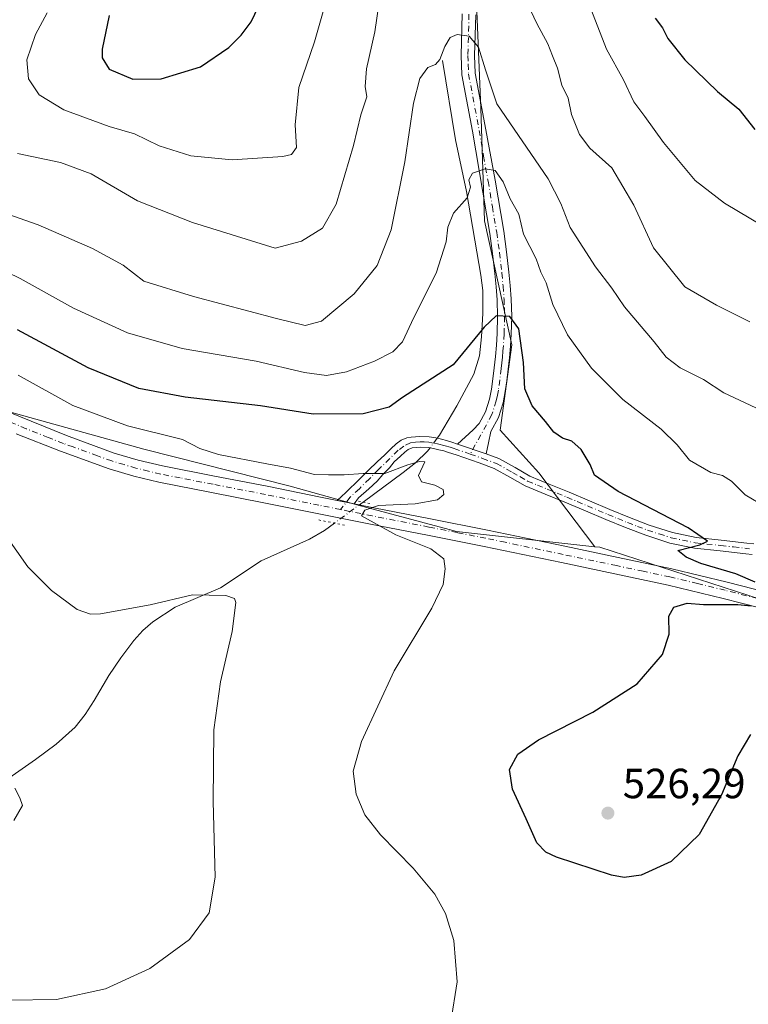
# Model space of a CAD drawing. Units: metres. Extents: x 563231 to 566691, y 4714838 to 4717185.
# Drawn here: x 563964 to 564138, y 4716811 to 4717045 of the extents above; entities that cross this region are included whole.
import ezdxf

# ---------------------------------------------------------------- set-up
doc = ezdxf.new("R2010")
doc.units = ezdxf.units.M
doc.header["$MEASUREMENT"] = 0
doc.linetypes.add('DGN Style 4', pattern=[2.6384748266838614, 1.318413404963828, -0.6592067024819142, 0.001648016756204785, -0.6592067024819142])
doc.linetypes.add('DGN Style 5', pattern=[1.1536117293433497, 0.4944050268614355, -0.6592067024819142])
for name, color, linetype, lineweight in [('Arbolado forestal CxS', 92, 'Continuous', 0), ('Camino Cxs', 7, 'Continuous', 0), ('Camino eje', 30, 'DGN Style 4', 13), ('Corriente natural lineal', 142, 'Continuous', 13), ('Corriente natural lineal oculto', 9, 'DGN Style 4', 13), ('Cultivos herbáceos CxS', 92, 'Continuous', 0), ('Cultivos leñosos CxS', 92, 'Continuous', 0), ('Curva de nivel maestra', 30, 'Continuous', 30), ('Curva de nivel normal', 30, 'Continuous', 0), ('Pista no pavimentada Cxs', 111, 'Continuous', 0), ('Pista no pavimentada eje', 91, 'DGN Style 4', 0), ('Puente lineal', 2, 'DGN Style 5', 0), ('Punto de cota en terreno', 7, 'Continuous', 0), ('Rótulo de punto de cota en terreno', 7, 'Continuous', 0)]:
    doc.layers.add(name, color=color, linetype=linetype, lineweight=lineweight)
doc.styles.add('Style-Arial', font='txt')

# ---------------------------------------------------------------- blocks, each defined once
blk = doc.blocks.new('*U14')
at = {"layer": 'Cultivos herbáceos CxS', "color": 92, "linetype": 'Continuous', "lineweight": 0}
blk.add_polyline3d([(563955.3904999997, 4716953.2883, 516.0130000000064), (563993.9672999998, 4716942.6229, 519.2350000000006), (564028.7489, 4716933.862500001, 519.6616999999969), (564044.8865, 4716929.3793, 519.6866000000009), (564066.4574999996, 4716923.5713, 520.5593999999984), (564068.1974999999, 4716923.1029, 520.6918000000006), (564101.1052999999, 4716919.488100001, 522.8626999999979), (564102.2626999998, 4716919.360900001, 522.9661000000051), (564146.1984999999, 4716905.170100001, 525.1882000000041)], dxfattribs=at)
blk = doc.blocks.new('5PATER')
at = {"layer": 'Cultivos leñosos CxS', "linetype": 'Continuous', "lineweight": 0}
h = blk.add_hatch(color=51, dxfattribs=at)
edge = h.paths.add_edge_path()
edge.add_ellipse((0, 0), major_axis=(-0.1095731443231308, -0.1110710700762829), ratio=0.9994222409660322, start_angle=0, end_angle=360)
blk = doc.blocks.new('*U16')
at = {"layer": 'Camino Cxs', "color": 7, "linetype": 'Continuous', "lineweight": 0}
blk.add_polyline3d([(564138.4801000003, 4716917.630100001, 526.6049000000058), (564136.9200999998, 4716917.8201, 526.5841999999975), (564130.8300999999, 4716918.4801, 527.0527000000002), (564124.7401000002, 4716919.1601, 527.255799999999), (564118.8701, 4716920.350099999, 526.5093999999954), (564113.1601, 4716922.200099999, 525.8410000000003), (564108.4001000002, 4716924.020099999, 525.7514999999985), (564103.6901000004, 4716925.9301, 524.5720000000001), (564098.8300999999, 4716927.9901, 522.968200000003), (564093.9801000003, 4716930.0601, 522.9032000000007), (564089.2600999996, 4716931.9901, 522.2157000000007), (564084.5401, 4716933.9101, 521.9504000000015), (564080.8901000004, 4716936.020099999, 521.9755000000005), (564077.2100999998, 4716938.0601, 521.1732000000047), (564073.6001000004, 4716939.370100001, 521.1842999999935), (564069.9801000003, 4716940.630100001, 521.0212000000029), (564068.1501000002, 4716941.270099999, 520.9998999999953), (564066.3101000004, 4716941.880100001, 520.972099999999), (564065.1801000005, 4716942.210100001, 520.936799999996), (564064.0301000001, 4716942.5101, 520.8928000000016), (564062.7701000003, 4716942.800100001, 520.9612999999954), (564061.5000999998, 4716943.020099999, 520.9602000000014), (564059.6001000004, 4716943.090100001, 520.8855999999942), (564057.7100999998, 4716942.940099999, 520.7480000000069), (564056.7452999996, 4716942.5285, 520.6500999999989), (564055.9515000005, 4716941.933300001, 520.6858000000066), (564054.9593000002, 4716940.980699999, 520.6845999999932), (564053.4511000002, 4716939.591700001, 520.547900000005), (564052.3003000002, 4716938.2027, 520.3133999999991), (564050.7525000004, 4716936.6151, 520.1996000000072), (564049.3633000003, 4716935.067299999, 520.1193000000058), (564047.3788999999, 4716933.201900001, 519.9379999999946), (564044.9183, 4716931.0985, 519.8913999999932), (564043.9436999997, 4716929.6779, 519.8653000000049), (564039.8982999995, 4716930.4857, 519.8551000000007), (564041.9020999996, 4716932.3289, 519.9179000000004), (564045.1564999997, 4716935.503900001, 520.2084000000032), (564047.3393000001, 4716937.686699999, 520.2713999999978), (564049.3633000003, 4716939.631300001, 520.596000000005), (564051.1889000004, 4716941.2983, 520.7875000000058), (564052.6574999997, 4716942.7269, 520.9587000000029), (564053.8876999998, 4716943.877900001, 521.3444000000018), (564055.0783000002, 4716944.7907, 521.5785999999935), (564056.4101, 4716945.350099999, 521.6226000000024), (564057.4301000005, 4716945.4901, 521.5417000000016), (564059.5500999996, 4716945.6601, 521.5985999999976), (564061.7600999996, 4716945.5701, 521.5905000000057), (564063.2801000001, 4716945.3201, 521.6010999999999), (564064.6401000004, 4716944.9901, 521.6141000000061), (564065.8501000004, 4716944.690099999, 521.6021000000037), (564067.0800999999, 4716944.3301, 521.5489999999991), (564068.5000999998, 4716943.850099999, 521.3276999999945), (564075.2701000003, 4716941.4901, 521.5469000000012), (564078.2701000003, 4716940.4001, 522.3877999999969), (564082.1501000002, 4716938.2501, 523.4397000000026), (564085.6700999998, 4716936.220100001, 523.215200000006), (564090.2301000003, 4716934.360099999, 523.8466999999946), (564094.9600999998, 4716932.420100001, 523.8061000000016), (564099.8300999999, 4716930.350099999, 524.556700000001), (564104.6700999998, 4716928.300100001, 524.303700000004), (564109.3400999998, 4716926.4001, 524.8322000000044), (564114.0100999996, 4716924.620100001, 525.4815999999992), (564119.5201000003, 4716922.840100001, 525.2103999999963), (564125.1401000004, 4716921.700099999, 526.2636000000057), (564131.1101000002, 4716921.030099999, 527.7851999999984), (564137.2100999998, 4716920.360099999, 527.9088000000047), (564138.8101000004, 4716920.170100001, 527.9361999999965)], dxfattribs=at)

msp = doc.modelspace()

# ---------------------------------------------------------------- linework, layer by layer
at = {"layer": 'Arbolado forestal CxS', "color": 92, "linetype": 'Continuous', "lineweight": 0}
for points in [[(564163.9844000004, 4717162.137599999, 558.6269999999931), (564163.2745000003, 4717151.493899999, 557.1401999999945), (564177.0809000004, 4717143.209899999, 560.145399999994), (564202.8526999997, 4717127.5623, 565.5338000000047), (564210.2160999998, 4717115.5965, 566.397100000002), (564208.3749000002, 4717099.949300001, 567.5041999999958), (564199.1705, 4717093.506300001, 567.8516999999993), (564184.4435000002, 4717097.188100001, 564.9587999999932), (564174.3186999997, 4717088.904300001, 564.494200000001), (564152.2282999996, 4717087.984099999, 560.0124000000069), (564129.2175000003, 4717093.506899999, 554.1729999999952), (564122.7615, 4717094.2665, 552.1300000000047), (564113.5701000001, 4717095.347899999, 549.3105999999971), (564096.0817, 4717085.223300001, 545.7440999999963), (564077.6728999997, 4717075.098900001, 541.5531000000046), (564074.9115000004, 4717065.894500001, 539.4082000000053), (564073.0701000001, 4717046.565300001, 535.912599999996), (564073.9901000002, 4717023.554500001, 533.1668999999965), (564074.9102999996, 4716996.8619, 528.6451999999991), (564081.3526999997, 4716967.408100001, 524.438599999994), (564078.5910999998, 4716947.158500001, 521.7535000000062), (564087.7953000005, 4716937.033700001, 521.7253000000055), (564101.1052999999, 4716919.488100001, 522.8626999999979)], [(564163.9844000004, 4717162.137599999, 558.6269999999931), (564163.2745000003, 4717151.493899999, 557.1401999999945), (564177.0809000004, 4717143.209899999, 560.145399999994), (564202.8526999997, 4717127.5623, 565.5338000000047), (564210.2160999998, 4717115.5965, 566.397100000002), (564208.3749000002, 4717099.949300001, 567.5041999999958), (564199.1705, 4717093.506300001, 567.8516999999993), (564184.4435000002, 4717097.188100001, 564.9587999999932), (564174.3186999997, 4717088.904300001, 564.494200000001), (564152.2282999996, 4717087.984099999, 560.0124000000069), (564129.2175000003, 4717093.506899999, 554.1729999999952), (564122.7615, 4717094.2665, 552.1300000000047), (564113.5701000001, 4717095.347899999, 549.3105999999971), (564096.0817, 4717085.223300001, 545.7440999999963), (564077.6728999997, 4717075.098900001, 541.5531000000046), (564074.9115000004, 4717065.894500001, 539.4082000000053), (564073.0701000001, 4717046.565300001, 535.912599999996), (564073.9901000002, 4717023.554500001, 533.1668999999965), (564074.9102999996, 4716996.8619, 528.6451999999991), (564081.3526999997, 4716967.408100001, 524.438599999994), (564078.5910999998, 4716947.158500001, 521.7535000000062), (564087.7953000005, 4716937.033700001, 521.7253000000055), (564101.1052999999, 4716919.488100001, 522.8626999999979)], [(564152.2282999996, 4717087.984099999, 560.0124000000069), (564129.2175000003, 4717093.506899999, 554.1729999999952), (564122.7615, 4717094.2665, 552.1300000000047), (564113.5701000001, 4717095.347899999, 549.3105999999971), (564096.0817, 4717085.223300001, 545.7440999999963), (564077.6728999997, 4717075.098900001, 541.5531000000046), (564074.9115000004, 4717065.894500001, 539.4082000000053), (564073.0701000001, 4717046.565300001, 535.912599999996), (564073.9901000002, 4717023.554500001, 533.1668999999965), (564074.9102999996, 4716996.8619, 528.6451999999991), (564081.3526999997, 4716967.408100001, 524.438599999994), (564078.5910999998, 4716947.158500001, 521.7535000000062), (564087.7953000005, 4716937.033700001, 521.7253000000055), (564101.1052999999, 4716919.488100001, 522.8626999999979), (564068.1974999999, 4716923.1029, 520.6918000000006), (564066.4574999996, 4716923.5713, 520.5593999999984), (564044.8865, 4716929.3793, 519.6866000000009), (564028.7489, 4716933.862500001, 519.6616999999969), (563993.9672999998, 4716942.6229, 519.2350000000006), (563955.3904999997, 4716953.2883, 516.0130000000064)], [(564146.1984999999, 4716905.170100001, 525.1882000000041), (564102.2626999998, 4716919.360900001, 522.9661000000051), (564101.1052999999, 4716919.488100001, 522.8626999999979), (564087.7953000005, 4716937.033700001, 521.7253000000055), (564078.5910999998, 4716947.158500001, 521.7535000000062), (564081.3526999997, 4716967.408100001, 524.438599999994), (564074.9102999996, 4716996.8619, 528.6451999999991), (564073.9901000002, 4717023.554500001, 533.1668999999965), (564073.0701000001, 4717046.565300001, 535.912599999996), (564074.9115000004, 4717065.894500001, 539.4082000000053), (564077.6728999997, 4717075.098900001, 541.5531000000046), (564096.0817, 4717085.223300001, 545.7440999999963), (564113.5701000001, 4717095.347899999, 549.3105999999971), (564122.7615, 4717094.2665, 552.1300000000047), (564129.2175000003, 4717093.506899999, 554.1729999999952), (564152.2282999996, 4717087.984099999, 560.0124000000069)], [(563901.4644999999, 4716995.117699999, 513.2027999999991), (563912.443, 4716975.351700001, 513.203999999998), (563918.4539000001, 4716968.056299999, 513.6769000000058), (563955.3904999997, 4716953.2883, 516.0130000000064), (563993.9672999998, 4716942.6229, 519.2350000000006), (564028.7489, 4716933.862500001, 519.6616999999969), (564044.8865, 4716929.3793, 519.6866000000009), (564066.4574999996, 4716923.5713, 520.5593999999984), (564068.1974999999, 4716923.1029, 520.6918000000006), (564101.1052999999, 4716919.488100001, 522.8626999999979)], [(564101.1052999999, 4716919.488100001, 522.8626999999979), (564102.2626999998, 4716919.360900001, 522.9661000000051), (564146.1984999999, 4716905.170100001, 525.1882000000041), (564165.9231000004, 4716902.480900001, 525.729600000006), (564182.0635000002, 4716894.676899999, 525.3334999999934), (564208.1804999998, 4716887.418299999, 525.1355999999942), (564203.8278999999, 4716906.2929, 529.3362999999954), (564229.9442999996, 4716904.840500001, 530.3502000000008), (564249.8570999998, 4716897.4943, 529.9229999999952), (564259.6815, 4716908.566299999, 532.6065999999992), (564257.9182000002, 4716941.9977, 537.9275999999954), (564268.0349000003, 4716966.412900001, 539.6515999999974), (564279.2539999997, 4716974.3289, 539.1821999999956), (564285.2723000003, 4716975.3913, 538.5865000000049), (564295.2927000001, 4716977.1599, 537.8417000000045), (564295.2922999999, 4716952.545499999, 534.5473000000056), (564303.0975000003, 4716915.928500001, 528.626900000003), (564323.7185000004, 4716910.548699999, 531.491399999999), (564344.3394999999, 4716906.0657, 532.8123999999953), (564357.7878999999, 4716899.7897, 531.880999999994), (564374.8224999999, 4716889.031300001, 530.417300000001)]]:
    msp.add_polyline3d(points, dxfattribs=at)
at = {"layer": 'Camino Cxs', "color": 7, "linetype": 'Continuous', "lineweight": 0, "extrusion": (-0.02885639622005187, 0.01005924594571789, 0.9995329509166745), "elevation": 31692.99838053698, "flags": 128}
msp.add_lwpolyline([(-4639746.48931434, -1019542.187516181), (-4639746.48931434, -1019549.360419962)], dxfattribs=at)
msp.add_lwpolyline([(-4639746.48931434, -1019542.187516181), (-4639746.48931434, -1019549.360419962)], dxfattribs=at)
at = {"layer": 'Camino Cxs', "color": 7, "linetype": 'Continuous', "lineweight": 0, "extrusion": (-0.00242469349920646, 0.0004841715060109074, 0.9999969432150219), "elevation": 1436.032973223788, "flags": 128}
msp.add_lwpolyline([(564043.5461650842, 4716929.535489924), (564039.5007522439, 4716930.34329002)], dxfattribs=at)
at = {"layer": 'Camino Cxs', "color": 7, "linetype": 'Continuous', "lineweight": 0}
for points in [[(564072.7801000001, 4717045.710100001, 537.906099999993), (564072.5201000003, 4717036.050100001, 535.6486000000004), (564072.6801000005, 4717031.840100001, 535.4826999999932), (564075.2001, 4717018.450099999, 532.8263000000006), (564077.3901000004, 4717006.5101, 530.0292999999947), (564079.4301000005, 4716994.350099999, 528.789499999999), (564080.1001000004, 4716989.5001, 528.2121999999945), (564080.6501000002, 4716984.6601, 527.3978000000062), (564080.9700999996, 4716981.5001, 526.8423999999941), (564081.2100999998, 4716978.280099999, 526.3448000000062), (564081.3300999999, 4716974.100099999, 525.710699999996), (564081.2301000003, 4716969.920100001, 525.2679000000062), (564081.0401, 4716967.100099999, 525.005799999999), (564080.8000999996, 4716964.3101, 524.545100000003), (564080.5100999996, 4716961.590100001, 524.1769000000058), (564080.1901000004, 4716958.850099999, 523.9738999999972), (564079.8201000001, 4716956.3201, 523.6879000000044), (564079.2901, 4716953.670100001, 523.2409000000043), (564078.1901000004, 4716950.170100001, 523.181700000001), (564076.3601000002, 4716946.8301, 522.798299999995), (564075.8101000004, 4716944.1601, 522.1383999999962), (564075.2701000003, 4716941.4901, 521.5469000000012), (564068.5000999998, 4716943.850099999, 521.3276999999945), (564072.2001, 4716947.190099999, 521.8606), (564073.5701000001, 4716948.7301, 522.401199999993), (564075.0800999999, 4716951.4901, 522.7829999999958), (564076.0301000001, 4716954.5101, 523.0241999999998), (564076.5100999996, 4716956.890100001, 523.3478999999934), (564076.8601000002, 4716959.290100001, 523.6394), (564077.1700999998, 4716961.960100001, 523.963499999998), (564077.4501, 4716964.630100001, 524.450800000006), (564077.6901000004, 4716967.350099999, 525.0375000000058), (564077.8701, 4716970.0701, 525.3871999999974), (564077.9700999996, 4716974.090100001, 525.9303000000073), (564077.8501000004, 4716978.110099999, 526.540399999998), (564077.6201, 4716981.200099999, 526.8818000000028), (564077.3101000004, 4716984.300100001, 527.3993000000046), (564076.7701000003, 4716989.0801, 528.4020000000019), (564076.1101000002, 4716993.8301, 529.1800999999978), (564072.0301000001, 4717018.0801, 532.3126000000047), (564069.5100999996, 4717031.4901, 535.0274000000063), (564069.3300999999, 4717036.040100001, 535.4790000000066), (564069.6001000004, 4717045.970100001, 537.0145000000048)], [(564068.5000999998, 4716943.850099999, 521.3276999999945), (564072.2001, 4716947.190099999, 521.8606), (564073.5701000001, 4716948.7301, 522.401199999993), (564075.0800999999, 4716951.4901, 522.7829999999958), (564076.0301000001, 4716954.5101, 523.0241999999998), (564076.5100999996, 4716956.890100001, 523.3478999999934), (564076.8601000002, 4716959.290100001, 523.6394), (564077.1700999998, 4716961.960100001, 523.963499999998), (564077.4501, 4716964.630100001, 524.450800000006), (564077.6901000004, 4716967.350099999, 525.0375000000058), (564077.8701, 4716970.0701, 525.3871999999974), (564077.9700999996, 4716974.090100001, 525.9303000000073), (564077.8501000004, 4716978.110099999, 526.540399999998), (564077.6201, 4716981.200099999, 526.8818000000028), (564077.3101000004, 4716984.300100001, 527.3993000000046), (564076.7701000003, 4716989.0801, 528.4020000000019), (564076.1101000002, 4716993.8301, 529.1800999999978), (564072.0301000001, 4717018.0801, 532.3126000000047), (564069.5100999996, 4717031.4901, 535.0274000000063), (564069.3300999999, 4717036.040100001, 535.4790000000066), (564069.6001000004, 4717045.970100001, 537.0145000000048)], [(564072.7801000001, 4717045.710100001, 537.906099999993), (564072.5201000003, 4717036.050100001, 535.6486000000004), (564072.6801000005, 4717031.840100001, 535.4826999999932), (564075.2001, 4717018.450099999, 532.8263000000006), (564077.3901000004, 4717006.5101, 530.0292999999947), (564079.4301000005, 4716994.350099999, 528.789499999999), (564080.1001000004, 4716989.5001, 528.2121999999945), (564080.6501000002, 4716984.6601, 527.3978000000062), (564080.9700999996, 4716981.5001, 526.8423999999941), (564081.2100999998, 4716978.280099999, 526.3448000000062), (564081.3300999999, 4716974.100099999, 525.710699999996), (564081.2301000003, 4716969.920100001, 525.2679000000062), (564081.0401, 4716967.100099999, 525.005799999999), (564080.8000999996, 4716964.3101, 524.545100000003), (564080.5100999996, 4716961.590100001, 524.1769000000058), (564080.1901000004, 4716958.850099999, 523.9738999999972), (564079.8201000001, 4716956.3201, 523.6879000000044), (564079.2901, 4716953.670100001, 523.2409000000043), (564078.1901000004, 4716950.170100001, 523.181700000001), (564076.3601000002, 4716946.8301, 522.798299999995), (564075.8101000004, 4716944.1601, 522.1383999999962), (564075.2701000003, 4716941.4901, 521.5469000000012)], [(564039.8982999995, 4716930.4857, 519.8551000000007), (564041.9020999996, 4716932.3289, 519.9179000000004), (564045.1564999997, 4716935.503900001, 520.2084000000032), (564047.3393000001, 4716937.686699999, 520.2713999999978), (564049.3633000003, 4716939.631300001, 520.596000000005), (564051.1889000004, 4716941.2983, 520.7875000000058), (564052.6574999997, 4716942.7269, 520.9587000000029), (564053.8876999998, 4716943.877900001, 521.3444000000018), (564055.0783000002, 4716944.7907, 521.5785999999935), (564056.4101, 4716945.350099999, 521.6226000000024), (564057.4301000005, 4716945.4901, 521.5417000000016), (564059.5500999996, 4716945.6601, 521.5985999999976), (564061.7600999996, 4716945.5701, 521.5905000000057), (564063.2801000001, 4716945.3201, 521.6010999999999), (564064.6401000004, 4716944.9901, 521.6141000000061), (564065.8501000004, 4716944.690099999, 521.6021000000037), (564067.0800999999, 4716944.3301, 521.5489999999991), (564068.5000999998, 4716943.850099999, 521.3276999999945)], [(564138.4801000003, 4716917.630100001, 526.6049000000058), (564136.9200999998, 4716917.8201, 526.5841999999975), (564130.8300999999, 4716918.4801, 527.0527000000002), (564124.7401000002, 4716919.1601, 527.255799999999), (564118.8701, 4716920.350099999, 526.5093999999954), (564113.1601, 4716922.200099999, 525.8410000000003), (564108.4001000002, 4716924.020099999, 525.7514999999985), (564103.6901000004, 4716925.9301, 524.5720000000001), (564098.8300999999, 4716927.9901, 522.968200000003), (564093.9801000003, 4716930.0601, 522.9032000000007), (564089.2600999996, 4716931.9901, 522.2157000000007), (564084.5401, 4716933.9101, 521.9504000000015), (564080.8901000004, 4716936.020099999, 521.9755000000005), (564077.2100999998, 4716938.0601, 521.1732000000047), (564073.6001000004, 4716939.370100001, 521.1842999999935), (564069.9801000003, 4716940.630100001, 521.0212000000029), (564068.1501000002, 4716941.270099999, 520.9998999999953), (564066.3101000004, 4716941.880100001, 520.972099999999), (564065.1801000005, 4716942.210100001, 520.936799999996), (564064.0301000001, 4716942.5101, 520.8928000000016), (564062.7701000003, 4716942.800100001, 520.9612999999954), (564061.5000999998, 4716943.020099999, 520.9602000000014), (564059.6001000004, 4716943.090100001, 520.8855999999942), (564057.7100999998, 4716942.940099999, 520.7480000000069), (564056.7452999996, 4716942.5285, 520.6500999999989), (564055.9515000005, 4716941.933300001, 520.6858000000066), (564054.9593000002, 4716940.980699999, 520.6845999999932), (564053.4511000002, 4716939.591700001, 520.547900000005), (564052.3003000002, 4716938.2027, 520.3133999999991), (564050.7525000004, 4716936.6151, 520.1996000000072), (564049.3633000003, 4716935.067299999, 520.1193000000058), (564047.3788999999, 4716933.201900001, 519.9379999999946), (564044.9183, 4716931.0985, 519.8913999999932), (564043.9436999997, 4716929.6779, 519.8653000000049)], [(564075.2701000003, 4716941.4901, 521.5469000000012), (564078.2701000003, 4716940.4001, 522.3877999999969), (564082.1501000002, 4716938.2501, 523.4397000000026), (564085.6700999998, 4716936.220100001, 523.215200000006), (564090.2301000003, 4716934.360099999, 523.8466999999946), (564094.9600999998, 4716932.420100001, 523.8061000000016), (564099.8300999999, 4716930.350099999, 524.556700000001), (564104.6700999998, 4716928.300100001, 524.303700000004), (564109.3400999998, 4716926.4001, 524.8322000000044), (564114.0100999996, 4716924.620100001, 525.4815999999992), (564119.5201000003, 4716922.840100001, 525.2103999999963), (564125.1401000004, 4716921.700099999, 526.2636000000057), (564131.1101000002, 4716921.030099999, 527.7851999999984), (564137.2100999998, 4716920.360099999, 527.9088000000047), (564138.8101000004, 4716920.170100001, 527.9361999999965)]]:
    msp.add_polyline3d(points, dxfattribs=at)
at = {"layer": 'Camino eje', "color": 30, "linetype": 'DGN Style 4', "lineweight": 13}
for points in [[(564071.1901000004, 4717045.840100001, 537.3665000000037), (564070.9250999996, 4717036.045100001, 535.5573000000004), (564071.0050999997, 4717033.940099999, 535.4860000000045), (564071.0950999996, 4717031.665100001, 535.1940999999933), (564073.6151000002, 4717018.265100001, 532.4311000000016), (564074.6350999996, 4717012.2051, 531.761799999993), (564075.7301000003, 4717006.235099999, 530.3159000000014), (564076.7500999998, 4717000.170100001, 529.196100000001), (564077.7701000003, 4716994.090100001, 528.2978000000003), (564078.4351000004, 4716989.290100001, 527.917300000001), (564078.9801000003, 4716984.4801, 527.3034999999945), (564079.2950999998, 4716981.350099999, 526.8588000000018), (564079.5301000001, 4716978.1951, 526.4407000000066), (564079.5900999998, 4716976.1851, 526.1441999999952), (564079.6501000002, 4716974.095100001, 525.8205000000017), (564079.5500999996, 4716969.995100001, 525.3260000000009), (564079.3651000002, 4716967.225099999, 525.0181000000011), (564079.2451, 4716965.8301, 524.7516000000032), (564079.1250999998, 4716964.470100001, 524.4860999999946), (564078.9801000003, 4716963.110099999, 524.2133999999933), (564078.8400999998, 4716961.7751, 524.0066999999982), (564078.5251000002, 4716959.0701, 523.6624000000012), (564078.1651, 4716956.6051, 523.261799999993), (564077.9250999996, 4716955.415100001, 523.0120000000024), (564077.6601, 4716954.090100001, 522.7136000000028), (564076.6350999996, 4716950.8301, 522.6984999999986), (564071.5006999997, 4716941.4529, 520.9008000000031)], [(564071.5006999997, 4716941.4529, 520.9008000000031), (564068.3251, 4716942.5601, 520.8910999999935), (564067.4051000001, 4716942.8651, 521.0247999999992), (564066.6951000001, 4716943.1051, 521.1012999999948), (564065.5151000004, 4716943.450099999, 521.1898999999976), (564064.9101, 4716943.600099999, 521.2182999999932), (564064.3350999998, 4716943.7501, 521.2427000000025), (564063.7050999999, 4716943.895099999, 521.258600000001), (564063.0251000002, 4716944.0601, 521.272100000002), (564062.3901000004, 4716944.170100001, 521.2707999999984), (564061.6300999997, 4716944.295100001, 521.2780000000057), (564060.5251000002, 4716944.340100001, 521.2583000000013), (564059.5751, 4716944.3751, 521.2415999999939), (564058.5151000004, 4716944.290100001, 521.1876000000047), (564057.2925000004, 4716944.176899999, 521.1426999999967), (564055.7531000003, 4716943.3619, 520.9994000000006), (564054.3639000002, 4716942.369700001, 520.761799999993), (564052.3794999998, 4716940.385500001, 520.6002000000008), (564049.7603000002, 4716937.8851, 520.2856999999931), (564047.5377000002, 4716935.6229, 520.0969999999943), (564045.1564999997, 4716933.241699999, 519.9722000000038), (564042.9737, 4716931.257300001, 519.8744000000006), (564040.7001, 4716928.3037, 519.7262999999948)], [(564071.5006999997, 4716941.4529, 520.9008000000031), (564074.4351000004, 4716940.4301, 521.3000999999931), (564077.7401000002, 4716939.2301, 521.6298999999999), (564081.5201000003, 4716937.1351, 522.4326000000001), (564083.2801000001, 4716936.120100001, 522.593599999993), (564085.1051000003, 4716935.065099999, 522.5604000000021), (564087.4650999998, 4716934.1051, 522.5347000000038), (564089.7451, 4716933.175100001, 522.8521000000037), (564092.1051000003, 4716932.210100001, 523.0868999999948), (564094.4700999996, 4716931.2401, 523.3411999999954), (564096.9051000001, 4716930.2051, 523.4446999999927), (564099.3300999999, 4716929.170100001, 523.7060000000056), (564104.1801000005, 4716927.1151, 523.7670999999973), (564106.5151000004, 4716926.165100001, 524.6208999999944), (564108.8701, 4716925.210100001, 525.25), (564111.2050999999, 4716924.3201, 525.5691999999982), (564113.5850999998, 4716923.4101, 525.5638999999937), (564116.3400999998, 4716922.520099999, 525.193299999999), (564119.1951000001, 4716921.595100001, 525.6775000000052), (564124.9401000004, 4716920.4301, 526.7468999999984), (564130.9700999996, 4716919.755100001, 527.3894), (564134.0151000004, 4716919.425100001, 527.2862000000023), (564137.0651000004, 4716919.090100001, 527.2473999999929), (564137.8450999996, 4716918.995100001, 527.248900000006)]]:
    msp.add_polyline3d(points, dxfattribs=at)
at = {"layer": 'Corriente natural lineal', "color": 142, "linetype": 'Continuous', "lineweight": 13}
for points in [[(564064.8701, 4717034.890100001, 534.960699999996), (564067.9801000003, 4717016.0101, 532.107799999998), (564070.6201, 4717003.790100001, 530.4128000000055), (564074.0401, 4716983.950099999, 527.4262000000017), (564074.4501, 4716980.3301, 526.9343999999984), (564074.5100999996, 4716974.800100001, 526.3046000000032), (564074.1901000004, 4716969.290100001, 525.6630000000005), (564073.6601, 4716964.800100001, 525.0293999999994), (564072.3101000004, 4716960.470100001, 524.2008999999962), (564068.3101000004, 4716952.940099999, 522.4713000000047), (564064.2001, 4716945.950099999, 521.2646999999997), (564063.6622000001, 4716945.227399999, 521.1083999999975)], [(564061.9353, 4716942.944700001, 520.567200000005), (564061.3300999999, 4716942.190099999, 520.4425000000047), (564058.4600999998, 4716939.390100001, 520.2345999999961), (564055.5701000001, 4716937.0601, 520.0038999999961), (564046.0236000001, 4716930.072100001, 519.7272999999988)], [(564039.2319, 4716925.091700001, 519.0454000000027), (564036.8601000002, 4716923.360099999, 518.5809000000008), (564033.2701000003, 4716921.2401, 518.1321999999927), (564021.8000999996, 4716916.170100001, 517.0489999999991), (564012.1601, 4716909.7501, 515.4792000000016), (564001.3701, 4716905.1501, 514.9331999999995), (563996.1101000002, 4716901.640100001, 514.497000000003), (563993.7401000002, 4716899.5701, 514.1744999999937), (563991.5900999998, 4716897.2401, 513.8420999999944), (563988.4901000002, 4716893.1501, 513.3206000000064), (563985.6700999998, 4716888.890100001, 513.0454000000027), (563982.1501000002, 4716882.970100001, 512.6227999999974), (563980.0100999996, 4716879.700099999, 512.2823999999965), (563977.6101000002, 4716876.6501, 511.998900000006), (563973.1700999998, 4716872.600099999, 511.5864000000002), (563968.2500999998, 4716869.0001, 511.1441999999952), (563961.9101, 4716864.590100001, 510.4182000000001)]]:
    msp.add_polyline3d(points, dxfattribs=at)
at = {"layer": 'Corriente natural lineal oculto', "color": 9, "linetype": 'DGN Style 4', "lineweight": 13, "extrusion": (-0.1120881417633858, -0.148163530614464, 0.9825903605632859), "elevation": -761592.0702482292, "flags": 128}
msp.add_lwpolyline([(-2395991.100152755, 4030749.872093761), (-2395991.100152755, 4030746.959054055)], dxfattribs=at)
at = {"layer": 'Corriente natural lineal oculto', "color": 9, "linetype": 'DGN Style 4', "lineweight": 13, "extrusion": (-0.06507898087340208, -0.04772286118967147, 0.9967383080670426), "elevation": -261294.9073441401, "flags": 128}
msp.add_lwpolyline([(-3470255.566069675, 3233671.097915682), (-3470255.566069675, 3233662.648267129)], dxfattribs=at)
at = {"layer": 'Cultivos herbáceos CxS', "color": 92, "linetype": 'Continuous', "lineweight": 0}
for points in [[(563901.4644999999, 4716995.117699999, 513.2027999999991), (563912.443, 4716975.351700001, 513.203999999998), (563918.4539000001, 4716968.056299999, 513.6769000000058), (563955.3904999997, 4716953.2883, 516.0130000000064), (563993.9672999998, 4716942.6229, 519.2350000000006), (564028.7489, 4716933.862500001, 519.6616999999969), (564044.8865, 4716929.3793, 519.6866000000009), (564066.4574999996, 4716923.5713, 520.5593999999984), (564068.1974999999, 4716923.1029, 520.6918000000006), (564101.1052999999, 4716919.488100001, 522.8626999999979)], [(564101.1052999999, 4716919.488100001, 522.8626999999979), (564102.2626999998, 4716919.360900001, 522.9661000000051), (564146.1984999999, 4716905.170100001, 525.1882000000041), (564165.9231000004, 4716902.480900001, 525.729600000006), (564182.0635000002, 4716894.676899999, 525.3334999999934), (564208.1804999998, 4716887.418299999, 525.1355999999942), (564203.8278999999, 4716906.2929, 529.3362999999954), (564229.9442999996, 4716904.840500001, 530.3502000000008), (564249.8570999998, 4716897.4943, 529.9229999999952), (564259.6815, 4716908.566299999, 532.6065999999992), (564257.9182000002, 4716941.9977, 537.9275999999954), (564268.0349000003, 4716966.412900001, 539.6515999999974), (564279.2539999997, 4716974.3289, 539.1821999999956), (564285.2723000003, 4716975.3913, 538.5865000000049), (564295.2927000001, 4716977.1599, 537.8417000000045), (564295.2922999999, 4716952.545499999, 534.5473000000056), (564303.0975000003, 4716915.928500001, 528.626900000003), (564323.7185000004, 4716910.548699999, 531.491399999999), (564344.3394999999, 4716906.0657, 532.8123999999953), (564357.7878999999, 4716899.7897, 531.880999999994), (564374.8224999999, 4716889.031300001, 530.417300000001)]]:
    msp.add_polyline3d(points, dxfattribs=at)
at = {"layer": 'Curva de nivel maestra', "color": 30, "linetype": 'Continuous', "lineweight": 30, "flags": 128}
for points, elevation in [([(563985.7000000002, 4717045.5601), (563984.0300000003, 4717037.5601), (563984.0700000003, 4717035.530099999), (563985.7300000004, 4717032.800100001), (563991.3200000003, 4717030.460100001), (563998.04, 4717030.5601), (564007.3899999997, 4717033.390100001), (564014.1699999999, 4717037.960100001), (564017.1100000005, 4717040.860099999), (564019.4900000002, 4717044.020099999), (564023.0300000003, 4717051.5601)], 550), ([(564115.4299999997, 4717044.9001), (564117.1799999997, 4717042.590100001), (564118.4199999999, 4717040.120100001), (564122.4400000004, 4717035.0601), (564130.2400000002, 4717027.520099999), (564135.2699999996, 4717023.340100001), (564139.0899999999, 4717018.4901)], 550), ([(564139.1699999999, 4716911.040100001), (564134.54, 4716913.0701), (564126.2800000003, 4716915.520099999), (564122.7800000003, 4716917.0101), (564120.7800000003, 4716918.5601), (564126.0300000003, 4716919.970100001), (564127.8600000005, 4716920.790100001), (564123.2699999996, 4716923.9901), (564106.6200000001, 4716932.5801), (564101.0099999999, 4716936.5001), (564100.0099999999, 4716938.970100001), (564097.8600000005, 4716942.540100001), (564095.6200000001, 4716944.550100001), (564093.4100000003, 4716945.2601), (564091.3799999999, 4716946.640100001), (564089.3600000005, 4716949.200099999), (564086.1900000004, 4716952.9001), (564084.4699999997, 4716956.970100001), (564084.1299999999, 4716963.2401), (564083.0599999996, 4716971.200099999), (564080.8899999997, 4716974.100099999), (564077.6600000003, 4716974.2401), (564074.7999999998, 4716971.590100001), (564067.4000000004, 4716962.670100001), (564055.3899999997, 4716954.920100001), (564052.2599999999, 4716952.600099999), (564046.0599999996, 4716951.020099999), (564034.1399999997, 4716950.9801), (564021.6799999997, 4716952.940099999), (564003.8099999996, 4716954.960100001), (563992.7999999998, 4716957.0101), (563980.7699999996, 4716961.9301), (563963.9199999999, 4716970.920100001)], 525), ([(564138.0599999996, 4716874.9301), (564135.0599999996, 4716869.8201), (564131.1799999997, 4716860.640100001), (564125.8700000001, 4716851.190099999), (564119.1799999997, 4716844.780099999), (564112.0599999996, 4716841.530099999), (564108.0499999998, 4716841.0101), (564105.0300000003, 4716841.540100001), (564091.9500000002, 4716845.780099999), (564089.4199999999, 4716846.970100001), (564087.3300000001, 4716849.220100001), (564084.8099999996, 4716854.9101), (564081.4900000002, 4716861.9101), (564080.8099999996, 4716866.5801), (564082.7999999998, 4716870.2601), (564087.6699999999, 4716873.6501), (564100.6200000001, 4716880.2601), (564111.1399999997, 4716886.9101), (564117.1600000003, 4716893.9101), (564118.7000000002, 4716898.7401), (564118.6500000004, 4716903.020099999), (564119.8700000001, 4716905.1601), (564122.9800000004, 4716906.120100001), (564126.9199999999, 4716905.800100001), (564135.0800000001, 4716905.770099999), (564138.2400000002, 4716905.420100001)], 525)]:
    msp.add_lwpolyline(points, dxfattribs=dict(at, elevation=elevation))
at = {"layer": 'Curva de nivel normal', "color": 30, "linetype": 'Continuous', "lineweight": 0, "flags": 128}
for points, elevation in [([(564094.9199999999, 4717060.700099999), (564103.8300000001, 4717037.540100001), (564107.8899999997, 4717030.2501), (564110.3099999996, 4717025.0801), (564112.9199999999, 4717021.590100001), (564117.3799999999, 4717015.380100001), (564124.9100000003, 4717006.420100001), (564131.8600000005, 4717001.040100001), (564143.9699999997, 4716993.8201)], 545), ([(563970.9699999997, 4717046.1801), (563968.2599999999, 4717041.040100001), (563966.1900000004, 4717035.0101), (563966.5700000003, 4717030.5601), (563969.0599999996, 4717026.710100001), (563974.9500000002, 4717023.140100001), (563985.7400000002, 4717019.220100001), (563991.7300000004, 4717017.5001), (563997.6399999997, 4717014.6601), (564005.1200000001, 4717012.270099999), (564014.9299999997, 4717011.3301), (564026.9900000002, 4717012.0801), (564029.0499999998, 4717012.590100001), (564030.2000000002, 4717014.2601), (564029.9199999999, 4717019.620100001), (564030.8099999996, 4717028.460100001), (564034.5199999996, 4717039.300100001), (564038.7199999997, 4717054.0801)], 545), ([(564083.1299999999, 4717052.620100001), (564087.2800000003, 4717043.620100001), (564089.9500000002, 4717038.8301), (564090.9900000002, 4717036.0001), (564092.1900000004, 4717033.0701), (564093.2800000003, 4717028.9901), (564094.7400000002, 4717025.960100001), (564095.5599999996, 4717022.0601), (564097.4600000001, 4717017.300100001), (564099.9199999999, 4717014.100099999), (564105.0999999996, 4717009.4001), (564110.3600000005, 4717000.540100001), (564115.0499999998, 4716990.450099999), (564122.4800000004, 4716981.1801), (564129.9900000002, 4716976.840100001), (564137.8600000005, 4716972.840100001)], 540), ([(563963.9900000002, 4717012.8201), (563974.1299999999, 4717010.630100001), (563981.4400000004, 4717007.940099999), (563992.4400000004, 4717001.550100001), (564005.5, 4716996.460100001), (564025.1299999999, 4716990.300100001), (564031.4100000003, 4716992.030099999), (564036.3799999999, 4716995.120100001), (564039.6799999997, 4717000.780099999), (564043.7599999999, 4717014.720100001), (564045.5199999996, 4717022.020099999), (564046.9600000001, 4717026.2301), (564046.5, 4717028.7301), (564046.8600000005, 4717032.880100001), (564048.8300000001, 4717041.6601), (564049.8399999999, 4717048.7301)], 540), ([(563958.6399999997, 4716999.460100001), (563968.8499999996, 4716995.850099999), (563981.7599999999, 4716990.2501), (563989.0300000003, 4716986.290100001), (563993.9800000004, 4716982.470100001), (564005.7300000004, 4716978.9001), (564025.4699999997, 4716973.640100001), (564032.2800000003, 4716971.9801), (564036.1299999999, 4716972.9901), (564043.9500000002, 4716979.4801), (564049.4000000004, 4716986.2401), (564052.7000000002, 4716994.720100001), (564055.9699999997, 4717010.840100001), (564058.04, 4717024.7601), (564059.5199999996, 4717030.600099999), (564061.4000000004, 4717033.200099999), (564063.2000000002, 4717033.920100001), (564064.2800000003, 4717035.100099999), (564065.4299999997, 4717038.2301), (564066.7400000002, 4717040.3301), (564068.3799999999, 4717041.0601), (564071.2000000002, 4717040.6601), (564073.4600000001, 4717038.030099999), (564075.1399999997, 4717032.640100001), (564077.7999999998, 4717024.5601), (564090.0300000003, 4717006.790100001), (564092.9800000004, 4717000.9001), (564095.2599999999, 4716995.2401), (564101.2300000004, 4716985.920100001), (564105.0999999996, 4716980.850099999), (564108.1100000005, 4716976.4001), (564115.2000000002, 4716968.100099999), (564118.0199999996, 4716964.460100001), (564121.3399999999, 4716961.9301), (564126.8600000005, 4716959.200099999), (564131.7100000001, 4716956.0101), (564139.3499999996, 4716952.4101)], 535), ([(563949.5199999996, 4716990.4001), (563964.5499999998, 4716983.1601), (563977.2400000002, 4716976.0801), (563990.0800000001, 4716970.2501), (564003.0499999998, 4716966.550100001), (564020.6600000003, 4716963.4901), (564032.1399999997, 4716960.870100001), (564037.3799999999, 4716960.120100001), (564042.0700000003, 4716960.9901), (564048.7300000004, 4716963.530099999), (564053.0700000003, 4716965.700099999), (564055.3799999999, 4716968.0701), (564058.1200000001, 4716973.860099999), (564063.3700000001, 4716984.440099999), (564065.7699999996, 4716991.8101), (564066.1900000004, 4716995.3201), (564067.5300000003, 4716998.6801), (564070.7599999999, 4717002.290100001), (564071.5499999998, 4717004.780099999), (564071.1500000004, 4717006.5601), (564071.9900000002, 4717008.130100001), (564075.0700000003, 4717009.1801), (564077.4000000004, 4717008.7401), (564079.2800000003, 4717006.0801), (564080.9400000004, 4717002.0801), (564083, 4716998.4101), (564084.1600000003, 4716993.630100001), (564087.1399999997, 4716987.780099999), (564088.2400000002, 4716984.6501), (564089.54, 4716982.0801), (564091.0899999999, 4716976.950099999), (564094.5999999996, 4716969.7501), (564100.3099999996, 4716961.840100001), (564107.7100000001, 4716954.4001), (564116.8099999996, 4716947.4101), (564120.6299999999, 4716943.670100001), (564123.5300000003, 4716940.050100001), (564128.6200000001, 4716937.130100001), (564131.3899999997, 4716936.360099999), (564133.5800000001, 4716935.040100001), (564136.8099999996, 4716931.8101), (564141.5800000001, 4716928.9801)], 530), ([(564066.8899999997, 4716806.7401), (564068.3499999996, 4716816.200099999), (564067.5599999996, 4716826.0701), (564065.6100000005, 4716832.460100001), (564063.04, 4716836.9901), (564057.9199999999, 4716843.190099999), (564050.1799999997, 4716851.130100001), (564046.4299999997, 4716855.8201), (564044.3899999997, 4716860.7401), (564043.6900000004, 4716866.2501), (564045.6900000004, 4716873.2501), (564053.4500000002, 4716890.0001), (564062.3499999996, 4716904.9101), (564065.0599999996, 4716910.520099999), (564065.5700000003, 4716914.200099999), (564065.2400000002, 4716916.590100001), (564062.1500000004, 4716918.960100001), (564053.7999999998, 4716922.3201), (564045.6600000003, 4716926.8301), (564046.4900000002, 4716928.1801), (564049.6600000003, 4716929.2401), (564058.3700000001, 4716929.640100001), (564063.6900000004, 4716930.600099999), (564065.2199999997, 4716931.850099999), (564065.0700000003, 4716933.030099999), (564063.0700000003, 4716934.090100001), (564059.9299999997, 4716934.850099999), (564059.2000000002, 4716936.4101), (564060.6699999999, 4716939.670100001), (564059.4199999999, 4716939.710100001), (564056.6699999999, 4716938.9101), (564051.2400000002, 4716936.880100001), (564046.0800000001, 4716936.880100001), (564041.5300000003, 4716936.5601), (564037.8300000001, 4716936.5601), (564034.5300000003, 4716936.600099999), (564028.8300000001, 4716938.1601), (564023.1799999997, 4716939.120100001), (564011.7000000002, 4716941.360099999), (564007.2800000003, 4716942.790100001), (564003.1399999997, 4716944.9101), (563990.0899999999, 4716948.1601), (563977.0700000003, 4716953.030099999), (563964.0800000001, 4716960.170100001)], 520), ([(563961.9000000004, 4716811.9001), (563973.2199999997, 4716812.040100001), (563984.8600000005, 4716814.5701), (563995.4199999999, 4716819.350099999), (564004.79, 4716826.290100001), (564009.5, 4716832.5801), (564010.9100000003, 4716841.0601), (564010.4600000001, 4716858.9901), (564010.5999999996, 4716876.040100001), (564012.1799999997, 4716887.4101), (564014.9699999997, 4716899.360099999), (564015.7800000003, 4716906.270099999), (564015.5099999999, 4716907.190099999), (564013.4400000004, 4716907.940099999), (564005.54, 4716908.040100001), (563995.4900000002, 4716905.6601), (563983.6900000004, 4716903.530099999), (563981.2999999998, 4716903.460100001), (563978.0999999996, 4716904.600099999), (563972.04, 4716909.0601), (563966.4299999997, 4716914.690099999), (563961.1500000004, 4716922.120100001)], 515), ([(563963.0700000003, 4716854.4901), (563965.1100000005, 4716858.0801), (563964.4800000004, 4716859.9101), (563963.3300000001, 4716862.1601)], 510)]:
    msp.add_lwpolyline(points, dxfattribs=dict(at, elevation=elevation))
at = {"layer": 'Pista no pavimentada Cxs', "color": 111, "linetype": 'Continuous', "lineweight": 0, "extrusion": (-0.00242469349920646, 0.0004841715060109074, 0.9999969432150219), "elevation": 1436.032973223788, "flags": 128}
msp.add_lwpolyline([(564043.5461650842, 4716929.535489924), (564039.5007522439, 4716930.34329002)], dxfattribs=at)
at = {"layer": 'Pista no pavimentada Cxs', "color": 111, "linetype": 'Continuous', "lineweight": 0}
for points in [[(563955.8300999999, 4716953.850099999, 516.3747000000003), (563975.5601000004, 4716945.850099999, 517.6285999999964), (563986.9501, 4716941.720100001, 518.0589000000036), (563992.6101000002, 4716940.030099999, 518.4619999999995), (563998.3800999997, 4716938.6501, 518.5731999999989), (564010.7701000003, 4716936.2401, 518.9888000000064), (564023.2401000002, 4716933.8201, 519.4223000000056), (564035.9200999998, 4716931.280099999, 519.8509000000049), (564039.8982999995, 4716930.4857, 519.8551000000007), (564043.9436999997, 4716929.6779, 519.8653000000049), (564048.5900999998, 4716928.7501, 520.0418000000063), (564062.0701000001, 4716926.110099999, 520.7255000000005), (564075.5701000001, 4716923.4301, 521.6166999999987), (564084.7701000003, 4716921.5101, 522.1339000000007), (564093.9600999998, 4716919.590100001, 523.0473999999958), (564106.6300999997, 4716916.9301, 526.5434999999999), (564119.3501000004, 4716914.2401, 526.0409000000072), (564132.5100999996, 4716911.0701, 525.0338999999949), (564145.5301000001, 4716907.7601, 525.5862999999954)], [(563955.8300999999, 4716953.850099999, 516.3747000000003), (563975.5601000004, 4716945.850099999, 517.6285999999964), (563986.9501, 4716941.720100001, 518.0589000000036), (563992.6101000002, 4716940.030099999, 518.4619999999995), (563998.3800999997, 4716938.6501, 518.5731999999989), (564010.7701000003, 4716936.2401, 518.9888000000064), (564023.2401000002, 4716933.8201, 519.4223000000056), (564035.9200999998, 4716931.280099999, 519.8509000000049), (564039.8982999995, 4716930.4857, 519.8551000000007)], [(564144.6201, 4716903.9001, 525.4030000000057), (564131.5601000004, 4716907.220100001, 524.7737999999954), (564118.4700999996, 4716910.380100001, 524.655700000003), (564105.8101000004, 4716913.050100001, 523.9284000000043), (564093.1401000004, 4716915.710100001, 522.7646999999997), (564074.7801000001, 4716919.550100001, 521.4021000000066), (564061.3000999996, 4716922.220100001, 520.6481000000058), (564047.8201000001, 4716924.860099999, 519.7828000000009), (564035.1501000002, 4716927.390100001, 519.3295000000071), (564022.4700999996, 4716929.9301, 518.8923000000068), (564010.0100999996, 4716932.350099999, 518.6031999999977), (563997.5500999996, 4716934.780099999, 518.1459999999934), (563991.5800999999, 4716936.200099999, 517.936799999996), (563985.7001, 4716937.960100001, 517.7188000000025), (563974.1501000002, 4716942.140100001, 517.0883999999933), (563963.6401000004, 4716946.290100001, 516.445000000007)], [(564144.6201, 4716903.9001, 525.4030000000057), (564131.5601000004, 4716907.220100001, 524.7737999999954), (564118.4700999996, 4716910.380100001, 524.655700000003), (564105.8101000004, 4716913.050100001, 523.9284000000043), (564093.1401000004, 4716915.710100001, 522.7646999999997), (564074.7801000001, 4716919.550100001, 521.4021000000066), (564061.3000999996, 4716922.220100001, 520.6481000000058), (564047.8201000001, 4716924.860099999, 519.7828000000009), (564035.1501000002, 4716927.390100001, 519.3295000000071), (564022.4700999996, 4716929.9301, 518.8923000000068), (564010.0100999996, 4716932.350099999, 518.6031999999977), (563997.5500999996, 4716934.780099999, 518.1459999999934), (563991.5800999999, 4716936.200099999, 517.936799999996), (563985.7001, 4716937.960100001, 517.7188000000025), (563974.1501000002, 4716942.140100001, 517.0883999999933), (563963.6401000004, 4716946.290100001, 516.445000000007)], [(564043.9436999997, 4716929.6779, 519.8653000000049), (564048.5900999998, 4716928.7501, 520.0418000000063), (564062.0701000001, 4716926.110099999, 520.7255000000005), (564075.5701000001, 4716923.4301, 521.6166999999987), (564084.7701000003, 4716921.5101, 522.1339000000007), (564093.9600999998, 4716919.590100001, 523.0473999999958), (564106.6300999997, 4716916.9301, 526.5434999999999), (564119.3501000004, 4716914.2401, 526.0409000000072), (564132.5100999996, 4716911.0701, 525.0338999999949), (564145.5301000001, 4716907.7601, 525.5862999999954)]]:
    msp.add_polyline3d(points, dxfattribs=at)
at = {"layer": 'Pista no pavimentada eje', "color": 91, "linetype": 'DGN Style 4', "lineweight": 0}
for points in [[(564040.7001, 4716928.3037, 519.7262999999948), (564035.5351, 4716929.335100001, 519.5954999999958), (564022.8551000003, 4716931.8751, 519.0816000000051), (564010.3901000004, 4716934.295100001, 518.790599999993), (564002.6113, 4716935.8113, 518.4910999999993), (563997.9650999998, 4716936.715100001, 518.2739000000003), (563995.0800999999, 4716937.405099999, 518.1733999999997), (563992.0950999996, 4716938.1151, 518.130799999999), (563989.2651000004, 4716938.960100001, 518.042100000006), (563986.3251, 4716939.840100001, 517.8785000000062), (563982.9140999997, 4716941.076900001, 517.6451999999991), (563977.1391000003, 4716943.1669, 517.3993999999948), (563974.8551000003, 4716943.995100001, 517.3173999999999), (563971.2401000002, 4716945.420100001, 517.0561000000016), (563965.9851000002, 4716947.495100001, 516.6429000000062), (563948.0251000002, 4716955.100099999, 515.603099999993)], [(564145.0751, 4716905.8301, 525.4204000000027), (564132.0351, 4716909.145099999, 524.8871000000072), (564125.4901000002, 4716910.725099999, 525.1150999999954), (564118.9101, 4716912.3101, 524.767200000002), (564112.5500999996, 4716913.655099999, 525.0298000000039), (564106.2200999996, 4716914.9901, 525.1809000000068), (564093.5500999996, 4716917.6501, 522.8669999999984), (564079.7751000002, 4716920.530099999, 521.8273999999947), (564075.1750999996, 4716921.4901, 521.5351999999984), (564068.4250999996, 4716922.8301, 521.1943000000028), (564061.6851000004, 4716924.165100001, 520.7173000000039), (564048.2050999999, 4716926.8051, 519.9808000000048), (564040.7001, 4716928.3037, 519.7262999999948)]]:
    msp.add_polyline3d(points, dxfattribs=at)
at = {"layer": 'Puente lineal', "color": 2, "linetype": 'DGN Style 5', "lineweight": 0, "extrusion": (-0.02718929817975034, 0.005436763521765322, 0.9996155179202157), "elevation": 10828.53834487728, "flags": 128}
msp.add_lwpolyline([(-4735963.419095307, -371633.6470242848), (-4735963.419095307, -371630.610331966)], dxfattribs=at)
at = {"layer": 'Puente lineal', "color": 2, "linetype": 'DGN Style 5', "lineweight": 0, "extrusion": (0.1915555014789801, 0.9768874148313542, 0.09485498720283522), "elevation": 4715998.814702863, "flags": 128}
msp.add_lwpolyline([(354150.7315049297, -448840.786664386), (354146.9288178674, -448840.6977635411), (354144.1341901297, -448840.5661701999)], dxfattribs=at)

# ---------------------------------------------------------------- block references
at = {"layer": 'Camino Cxs', "color": 7, "linetype": 'Continuous', "lineweight": 0}
msp.add_blockref('*U16', (0, 0), dxfattribs=at)
at = {"layer": 'Cultivos herbáceos CxS', "color": 92, "linetype": 'Continuous', "lineweight": 0}
msp.add_blockref('*U14', (0, 0), dxfattribs=at)
at = {"layer": 'Punto de cota en terreno', "color": 7, "linetype": 'Continuous', "lineweight": 0, "xscale": 10, "yscale": 10, "zscale": 10}
msp.add_blockref('5PATER', (564104.1900000004, 4716856.27, 526.2899999999936), dxfattribs=at)

# ---------------------------------------------------------------- texts
at = {"layer": 'Rótulo de punto de cota en terreno', "color": 7, "linetype": 'Continuous', "lineweight": 0, "style": 'Style-Arial'}
msp.add_text('526,29', height=7.000000000000002, dxfattribs=at).set_placement((564107.7177999998, 4716859.797800001))

doc.saveas('drawing.dxf')
